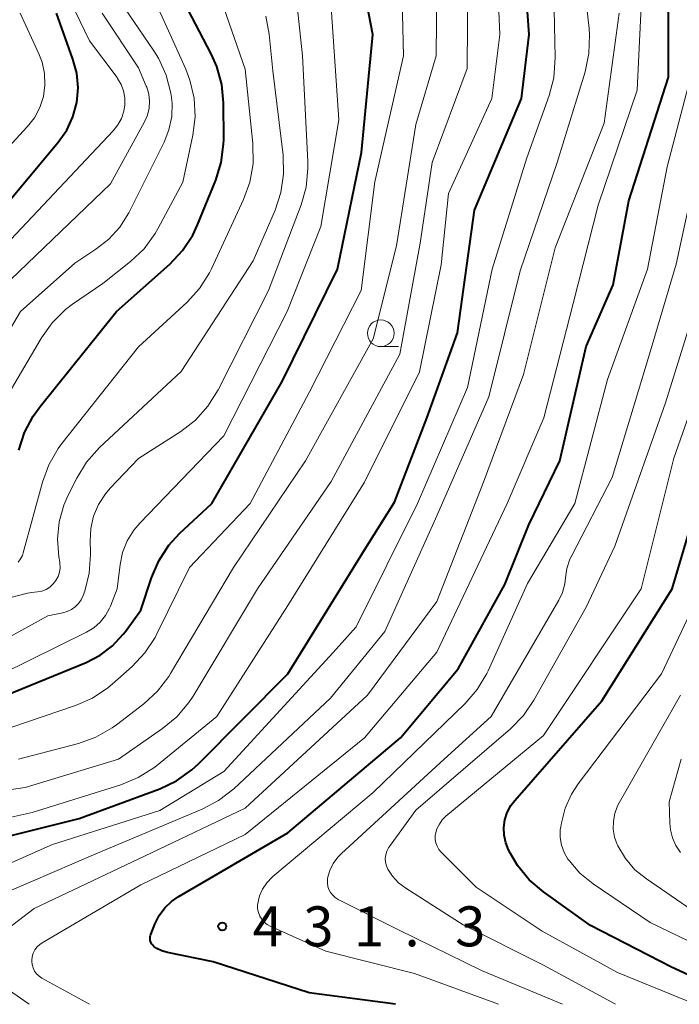
# Model space of a CAD drawing. Units: metres. Extents: x -64000 to -62000, y 27000 to 28500.
# Drawn here: x -62686 to -62624, y 27000 to 27092 of the extents above; entities that cross this region are included whole.
import ezdxf

# ---------------------------------------------------------------- set-up
doc = ezdxf.new("R2010")
doc.units = ezdxf.units.M
for name, color, linetype, lineweight in [('633100_広葉樹林', 7, 'Continuous', 13), ('710100_等高線(計曲線)', 7, 'Continuous', 40), ('710200_等高線(主曲線)', 7, 'Continuous', 13), ('731200_図化機測定による標高点', 7, 'Continuous', 40)]:
    doc.layers.add(name, color=color, linetype=linetype, lineweight=lineweight)
doc.styles.add('Style-WORKING', font='MS Gothic.ttf')

msp = doc.modelspace()

# ---------------------------------------------------------------- linework, layer by layer
at = {"layer": '633100_広葉樹林', "linetype": 'Continuous', "lineweight": 13}
msp.add_line((-62652.28, 27061.72), (-62650.613, 27061.72), dxfattribs=at)
msp.add_circle((-62652.28, 27062.97), 1.25, dxfattribs=at)
at = {"layer": '710100_等高線(計曲線)', "linetype": 'Continuous', "lineweight": 40, "flags": 128}
for points, elevation in [([(-62701.83, 27000), (-62701.25, 27003.25), (-62700.79, 27004.93), (-62700.05, 27006.51), (-62699.96, 27006.67), (-62698.39, 27009.25), (-62697.36, 27010.65), (-62696.11, 27011.86), (-62694.64, 27012.84), (-62691, 27014.83), (-62680.57, 27017.43), (-62673, 27020.23), (-62671.43, 27020.98), (-62670, 27021.99), (-62669.38, 27022.57), (-62661, 27031), (-62653.58, 27043), (-62651, 27047.13), (-62647.96, 27055), (-62645.08, 27063), (-62643.47, 27074.53), (-62639.08, 27085), (-62638.34, 27091), (-62639.06, 27100.94)], 420), ([(-62650.89, 27000), (-62659, 27001.08), (-62668.01, 27003.99), (-62672.3, 27004.86), (-62672.81, 27005.01), (-62673.28, 27005.24), (-62673.56, 27005.44), (-62673.68, 27005.55), (-62673.78, 27005.68), (-62673.86, 27005.83), (-62673.91, 27005.99), (-62673.93, 27006.15), (-62673.92, 27006.32), (-62673.88, 27006.48), (-62673.86, 27006.54), (-62673.47, 27007.53), (-62673.08, 27008.33), (-62672.54, 27009.04), (-62671.9, 27009.66), (-62671.3, 27010.07), (-62661, 27016.1), (-62650.44, 27025), (-62645, 27031.47), (-62640.62, 27039.38), (-62638.37, 27045), (-62635.47, 27051), (-62633, 27061.73), (-62630.47, 27067.53), (-62629, 27075.41), (-62625.28, 27087), (-62625.28, 27098.72)], 430), ([(-62689, 27028.37), (-62679.92, 27032.07), (-62678.61, 27032.75), (-62677.44, 27033.64), (-62676.44, 27034.72), (-62676.22, 27035), (-62674.8, 27037), (-62673.8, 27040.03), (-62673.11, 27041.63), (-62672.15, 27043.09), (-62671.15, 27044.17), (-62668.14, 27047), (-62661.54, 27058.46), (-62656.33, 27069), (-62654.08, 27079.92), (-62653.02, 27091), (-62654.41, 27098.14)], 410), ([(-62686.23, 27051.99), (-62685.71, 27053.65), (-62684.9, 27055.2), (-62684.25, 27056.1), (-62677.06, 27065), (-62672.06, 27069.46), (-62670.87, 27070.73), (-62669.91, 27072.19), (-62669.46, 27073.14), (-62667.75, 27077.33), (-62667.24, 27078.99), (-62667.02, 27080.72), (-62667.01, 27081.17), (-62667.03, 27084.59), (-62667.19, 27086.32), (-62667.66, 27088), (-62668.16, 27089.14), (-62671.14, 27094.86)], 400), ([(-62680.8, 27084.62), (-62680.68, 27086), (-62680.81, 27087.38), (-62681.16, 27088.7), (-62682.72, 27093)], 390), ([(-62688, 27074.36), (-62682.54, 27080.89), (-62681.74, 27082.03), (-62681.16, 27083.28), (-62680.8, 27084.62)], 390), ([(-62617.45, 27000), (-62625, 27003.49), (-62632.61, 27007.39), (-62637.02, 27010.55), (-62638.34, 27011.69), (-62639.45, 27013.04), (-62640.1, 27014.14), (-62640.28, 27014.49), (-62640.55, 27015.16), (-62640.7, 27015.87), (-62640.72, 27016.6), (-62640.62, 27017.32), (-62640.4, 27018.01), (-62640.06, 27018.65), (-62639.7, 27019.12), (-62631.53, 27028.47), (-62624.92, 27039), (-62621.52, 27050.48)], 440)]:
    msp.add_lwpolyline(points, dxfattribs=dict(at, elevation=elevation))
at = {"layer": '710200_等高線(主曲線)', "linetype": 'Continuous', "lineweight": 13, "flags": 128}
for points, elevation in [([(-62670.18, 27086.73), (-62670.58, 27087.77), (-62672.95, 27093), (-62676.47, 27099.53), (-62678.96, 27105.04), (-62679.96, 27115), (-62680.52, 27125.48), (-62681.43, 27135), (-62679.23, 27146.77), (-62679.64, 27157), (-62679.57, 27161.93), (-62679.5, 27162.65), (-62679.3, 27163.35), (-62678.98, 27164.01), (-62678.56, 27164.6), (-62678.04, 27165.1), (-62677.43, 27165.51), (-62677.27, 27165.6), (-62675, 27166.74), (-62667, 27167.98), (-62657, 27172.03), (-62649, 27178.15), (-62643.61, 27185), (-62642.31, 27188.78)], 398), ([(-62704.98, 27000), (-62704.38, 27003.46), (-62699.67, 27012.52), (-62699.14, 27013.35), (-62698.48, 27014.08), (-62697.79, 27014.62), (-62696.59, 27015.27), (-62695.16, 27015.74), (-62685, 27018.01), (-62676.66, 27020.61), (-62675.04, 27021.27), (-62673.57, 27022.2), (-62673.33, 27022.39), (-62667.65, 27027), (-62661, 27037.41), (-62653.8, 27049), (-62648.65, 27059.35), (-62646.6, 27069.4), (-62645.92, 27076.08), (-62641.85, 27085), (-62641.11, 27091), (-62641.46, 27099)], 418), ([(-62689.22, 27009.75), (-62679, 27014.12), (-62669.03, 27018.31), (-62667.49, 27019.12), (-62666.08, 27020.22), (-62657, 27028.72), (-62651.9, 27035), (-62647, 27045.85), (-62642.12, 27057), (-62639.18, 27068.82), (-62635.72, 27079), (-62633.11, 27087.52), (-62632.74, 27089.23), (-62632.68, 27090.97), (-62632.73, 27091.56), (-62633.55, 27099)], 424), ([(-62688.15, 27033.93), (-62683.53, 27036.47), (-62682.11, 27036.73), (-62681.69, 27036.85), (-62681.29, 27037.04), (-62680.94, 27037.29), (-62680.64, 27037.6), (-62680.39, 27037.96), (-62680.21, 27038.37), (-62680.06, 27038.78), (-62679.64, 27040.47), (-62679.51, 27042.21), (-62679.51, 27042.43), (-62679.55, 27043.45), (-62679.49, 27044.64), (-62679.23, 27045.8), (-62678.76, 27046.9), (-62678.11, 27047.9), (-62677.66, 27048.43), (-62675, 27051.21), (-62671.05, 27053.76), (-62669.67, 27054.83), (-62668.5, 27056.12), (-62667.55, 27057.65), (-62662.82, 27067), (-62659.76, 27075.02), (-62659.29, 27076.69), (-62659.11, 27078.43), (-62659.12, 27079.09), (-62659.63, 27089), (-62660.71, 27099.29)], 406), ([(-62693.05, 27010.59), (-62683.08, 27015), (-62673, 27018.18), (-62667, 27021.85), (-62656.74, 27033), (-62654.57, 27035.43), (-62648.82, 27047), (-62644.13, 27057.87), (-62641.81, 27069), (-62638.56, 27079.44), (-62636.48, 27085.27), (-62636.04, 27086.95), (-62635.9, 27088.84), (-62636.1, 27097.9)], 422), ([(-62708.94, 27000), (-62702.65, 27013.35), (-62701.37, 27015.17), (-62700.53, 27016.17), (-62699.54, 27017), (-62698.41, 27017.65), (-62698.01, 27017.82), (-62694.97, 27019.03), (-62685.66, 27020.34), (-62676.9, 27023), (-62672.76, 27025.87), (-62671.42, 27026.99), (-62670.3, 27028.32), (-62669.89, 27028.93), (-62663.84, 27039), (-62656.94, 27049.06), (-62650.5, 27061), (-62648.58, 27071.42), (-62647.44, 27079), (-62644.17, 27087.83), (-62644.12, 27096.07)], 416), ([(-62706.68, 27048.04), (-62705.55, 27048.65), (-62704.54, 27049.44), (-62703.69, 27050.4), (-62703.22, 27051.1), (-62698.08, 27059.92), (-62694.14, 27066.04), (-62693.08, 27067.42), (-62691.79, 27068.59), (-62691.23, 27068.98), (-62687, 27071.77), (-62677.38, 27081.97), (-62676.94, 27082.52), (-62676.61, 27083.14), (-62676.39, 27083.81), (-62676.29, 27084.41), (-62676.3, 27085.06), (-62676.41, 27085.71), (-62676.64, 27086.32), (-62676.97, 27086.88), (-62677.02, 27086.96), (-62679.6, 27090.4), (-62682.19, 27095.81)], 392), ([(-62679.61, 27000), (-62684.08, 27002.46), (-62684.34, 27002.64), (-62684.57, 27002.86), (-62684.76, 27003.12), (-62684.9, 27003.41), (-62684.99, 27003.72), (-62685.02, 27004.03), (-62685.02, 27004.11), (-62684.99, 27004.45), (-62684.89, 27004.79), (-62684.74, 27005.1), (-62684.53, 27005.38), (-62684.28, 27005.62), (-62684.04, 27005.78), (-62674.8, 27011.2), (-62665, 27015.94), (-62653.81, 27025), (-62647, 27033.03), (-62640.42, 27047), (-62636.96, 27055.04), (-62634.23, 27065.77), (-62631.88, 27075), (-62628.2, 27085.8), (-62627.71, 27096.29)], 428), ([(-62689.87, 27025), (-62680.93, 27028.03), (-62679.33, 27028.73), (-62677.88, 27029.7), (-62677.48, 27030.04), (-62675.61, 27031.7), (-62674.42, 27032.97), (-62673.46, 27034.42), (-62673.29, 27034.76), (-62670.23, 27041), (-62664.53, 27047), (-62659, 27057.41), (-62654.13, 27067), (-62652.82, 27077.18), (-62650.14, 27089), (-62650.3, 27095.56)], 412), ([(-62686.27, 27023), (-62680.64, 27024.49), (-62679, 27025.08), (-62677.49, 27025.94), (-62677.09, 27026.23), (-62674.52, 27028.21), (-62673.24, 27029.39), (-62672.18, 27030.77), (-62672.02, 27031.03), (-62666.11, 27041), (-62659.35, 27051), (-62653, 27062.44), (-62650.81, 27071.19), (-62649, 27082.55), (-62647.08, 27089), (-62647.02, 27095.52)], 414), ([(-62701, 27046.21), (-62698.78, 27047.82), (-62697.94, 27048.55), (-62697.25, 27049.41), (-62696.71, 27050.38), (-62696.35, 27051.43), (-62696.21, 27052.16), (-62696.1, 27053.03), (-62695.74, 27054.74), (-62695.08, 27056.35), (-62694.87, 27056.72), (-62690.16, 27065), (-62677.63, 27077), (-62674.45, 27082.81), (-62674.18, 27083.43), (-62674.02, 27084.08), (-62673.98, 27084.75), (-62674.05, 27085.42), (-62674.24, 27086.06), (-62674.28, 27086.16), (-62675, 27087.87), (-62678.41, 27093)], 394), ([(-62690.39, 27077), (-62685.45, 27082.33), (-62684.78, 27083.19), (-62684.27, 27084.15), (-62683.94, 27085.18), (-62683.79, 27086.26), (-62683.83, 27087.35), (-62684.06, 27088.41), (-62684.37, 27089.2), (-62686.13, 27093)], 388), ([(-62685.28, 27000), (-62688.76, 27002.42), (-62689.11, 27002.71), (-62689.41, 27003.06), (-62689.64, 27003.46), (-62689.8, 27003.89), (-62689.83, 27004), (-62689.86, 27004.28), (-62689.85, 27004.55), (-62689.8, 27004.82), (-62689.69, 27005.08), (-62689.54, 27005.31), (-62689.36, 27005.52), (-62689.24, 27005.62), (-62684.79, 27009), (-62673.8, 27014.2), (-62665, 27018.4), (-62653.52, 27029), (-62647, 27037.8), (-62642.63, 27049), (-62638.89, 27059.11), (-62635.92, 27071), (-62631.3, 27082.7), (-62629.92, 27093)], 426), ([(-62685.82, 27042.37), (-62684.02, 27049.01), (-62683.43, 27050.64), (-62682.55, 27052.15), (-62682.2, 27052.62), (-62675, 27061.69), (-62670.45, 27065.89), (-62669.28, 27067.18), (-62668.35, 27068.65), (-62668.17, 27069.02), (-62665.15, 27075.51), (-62664.55, 27077.15), (-62664.25, 27078.87), (-62664.27, 27080.77), (-62665, 27087.77), (-62667, 27093.52)], 402), ([(-62673.13, 27088.78), (-62673.57, 27089.48), (-62676.39, 27093.61)], 396), ([(-62676.07, 27043.5), (-62675.46, 27044.5), (-62674.9, 27045.16), (-62667, 27053.35), (-62661.05, 27065), (-62657.89, 27073), (-62656.22, 27083), (-62656.89, 27093.11)], 408), ([(-62682.39, 27041.39), (-62682.4, 27041.49), (-62682.49, 27042), (-62682.61, 27043.64), (-62682.45, 27045.27), (-62682.01, 27046.85), (-62681.63, 27047.72), (-62680.81, 27049.37), (-62679.9, 27050.86), (-62678.67, 27052.24), (-62671, 27059.39), (-62664.24, 27069.76), (-62662.19, 27074.53), (-62661.64, 27076.19), (-62661.39, 27077.91), (-62661.45, 27079.67), (-62662.4, 27087.6), (-62662.74, 27091.03), (-62663.06, 27092.74)], 404), ([(-62691.61, 27055.67), (-62686.09, 27065), (-62681, 27069.54), (-62679, 27070.85), (-62677.79, 27071.8), (-62676.76, 27072.94), (-62675.93, 27074.28), (-62672.61, 27080.89), (-62672.15, 27082.06), (-62671.89, 27083.3), (-62671.86, 27084.56), (-62671.94, 27085.33), (-62671.97, 27085.5), (-62672.41, 27087.19), (-62673.13, 27088.78)], 396), ([(-62641.23, 27000), (-62649.1, 27002.9), (-62657.42, 27005), (-62662.64, 27007.32), (-62662.95, 27007.49), (-62663.22, 27007.71), (-62663.45, 27007.98), (-62663.64, 27008.28), (-62663.76, 27008.61), (-62663.83, 27008.96), (-62663.84, 27009.31), (-62663.82, 27009.47), (-62663.65, 27010.17), (-62663.36, 27010.82), (-62662.97, 27011.41), (-62662.47, 27011.93), (-62662.4, 27011.99), (-62653, 27019.87), (-62644.37, 27028.23), (-62643.23, 27029.54), (-62642.33, 27031.04), (-62642.21, 27031.3), (-62638.52, 27039.48), (-62634.06, 27047), (-62631, 27058.63), (-62627.26, 27069), (-62625.41, 27078.59), (-62622.68, 27089)], 432), ([(-62688.53, 27055.09), (-62684.12, 27062.55), (-62683.11, 27063.96), (-62681.86, 27065.19), (-62681.19, 27065.69), (-62678.35, 27067.65), (-62675.75, 27069.71), (-62674.49, 27070.91), (-62673.45, 27072.32), (-62673.16, 27072.82), (-62670.84, 27077.16), (-62669.91, 27081.56), (-62669.69, 27083.29), (-62669.79, 27085.04), (-62670.18, 27086.73)], 398), ([(-62635.22, 27000), (-62642.82, 27003.18), (-62650.62, 27007), (-62656.28, 27009.85), (-62656.55, 27010.01), (-62656.79, 27010.23), (-62656.99, 27010.48), (-62657.15, 27010.76), (-62657.25, 27011.07), (-62657.29, 27011.39), (-62657.28, 27011.71), (-62657.26, 27011.84), (-62657.06, 27012.55), (-62656.74, 27013.22), (-62656.31, 27013.81), (-62655.97, 27014.16), (-62646.34, 27023), (-62641.91, 27027), (-62635.56, 27037.93), (-62635.22, 27038.66), (-62635, 27039.45), (-62634.94, 27040.01), (-62634.81, 27040.91), (-62634.52, 27041.78), (-62634.36, 27042.12), (-62630.57, 27049.43), (-62627.06, 27061), (-62624.54, 27069.46), (-62622.06, 27081)], 434), ([(-62630.25, 27000), (-62637, 27003.67), (-62644.53, 27007.47), (-62649.93, 27010.89), (-62650.6, 27011.4), (-62651.18, 27012.03), (-62651.6, 27012.68), (-62651.74, 27013), (-62651.83, 27013.34), (-62651.85, 27013.69), (-62651.81, 27014.03), (-62651.71, 27014.37), (-62651.55, 27014.68), (-62651.46, 27014.82), (-62649, 27018.21), (-62640.1, 27025.85), (-62638.89, 27027.09), (-62637.9, 27028.54), (-62633, 27037.28), (-62630.32, 27043), (-62625.57, 27056.43), (-62622.26, 27067)], 436), ([(-62622.76, 27000), (-62630.07, 27003), (-62637.14, 27006.86), (-62643.33, 27011), (-62646.61, 27014.28), (-62646.82, 27014.54), (-62646.99, 27014.83), (-62647.1, 27015.14), (-62647.16, 27015.47), (-62647.16, 27015.81), (-62647.13, 27016), (-62647, 27016.47), (-62646.78, 27016.92), (-62646.5, 27017.32), (-62646.16, 27017.65), (-62637, 27025.21), (-62627.84, 27039), (-62624.76, 27051.24), (-62620.66, 27063)], 438), ([(-62687.82, 27031), (-62679.88, 27034.92), (-62679.2, 27035.34), (-62678.6, 27035.86), (-62678.1, 27036.49), (-62677.72, 27037.19), (-62677.65, 27037.35), (-62677, 27039), (-62676.74, 27041.26), (-62676.5, 27042.41), (-62676.07, 27043.5)], 408), ([(-62686.3, 27041.49), (-62686.07, 27041.79), (-62685.9, 27042.12), (-62685.82, 27042.37)], 402), ([(-62687.13, 27038.15), (-62685.44, 27038.58), (-62685.04, 27038.63), (-62684.5, 27038.7), (-62684.08, 27038.78), (-62683.69, 27038.94), (-62683.34, 27039.16), (-62683.02, 27039.45), (-62682.76, 27039.78), (-62682.56, 27040.15), (-62682.43, 27040.55), (-62682.37, 27040.97), (-62682.39, 27041.39)], 404), ([(-62619.8, 27004.2), (-62627, 27007.68), (-62632.36, 27011.31), (-62633.58, 27012.3), (-62634.6, 27013.48), (-62634.71, 27013.62), (-62635.06, 27014.25), (-62635.31, 27014.93), (-62635.43, 27015.64), (-62635.43, 27016.36), (-62635.39, 27016.65), (-62635.33, 27017.03), (-62634.98, 27018.42), (-62634.38, 27019.73), (-62633.76, 27020.69), (-62625.92, 27031), (-62623, 27037.25)], 442), ([(-62623.12, 27008.88), (-62627.35, 27011.76), (-62628.42, 27012.63), (-62629.31, 27013.68), (-62630.02, 27014.86), (-62630.08, 27015), (-62630.33, 27015.7), (-62630.46, 27016.44), (-62630.45, 27017.19), (-62630.32, 27017.92), (-62630.06, 27018.62), (-62629.91, 27018.91), (-62624.14, 27029)], 444), ([(-62624.14, 27014.26), (-62624.58, 27014.9), (-62624.9, 27015.61), (-62625.1, 27016.36), (-62625.16, 27017), (-62625.2, 27019), (-62624.08, 27023)], 446)]:
    msp.add_lwpolyline(points, dxfattribs=dict(at, elevation=elevation))
at = {"layer": '731200_図化機測定による標高点', "linetype": 'Continuous', "lineweight": 40}
msp.add_circle((-62667.15, 27007.31, 431.33), 0.375, dxfattribs=at)

# ---------------------------------------------------------------- texts
at = {"layer": '731200_図化機測定による標高点', "linetype": 'Continuous', "lineweight": 40, "style": 'Style-WORKING'}
for s, p in [('4', (-62664.3, 27005.44, -9.999)), ('3', (-62659.55, 27005.44, -9.999)), ('1', (-62654.8, 27005.44, -9.999)), ('3', (-62645.3, 27005.44, -9.999)), ('.', (-62650.05, 27005.44, -9.999))]:
    msp.add_text(s, height=3.75, dxfattribs=at).set_placement(p)

doc.saveas('drawing.dxf')
